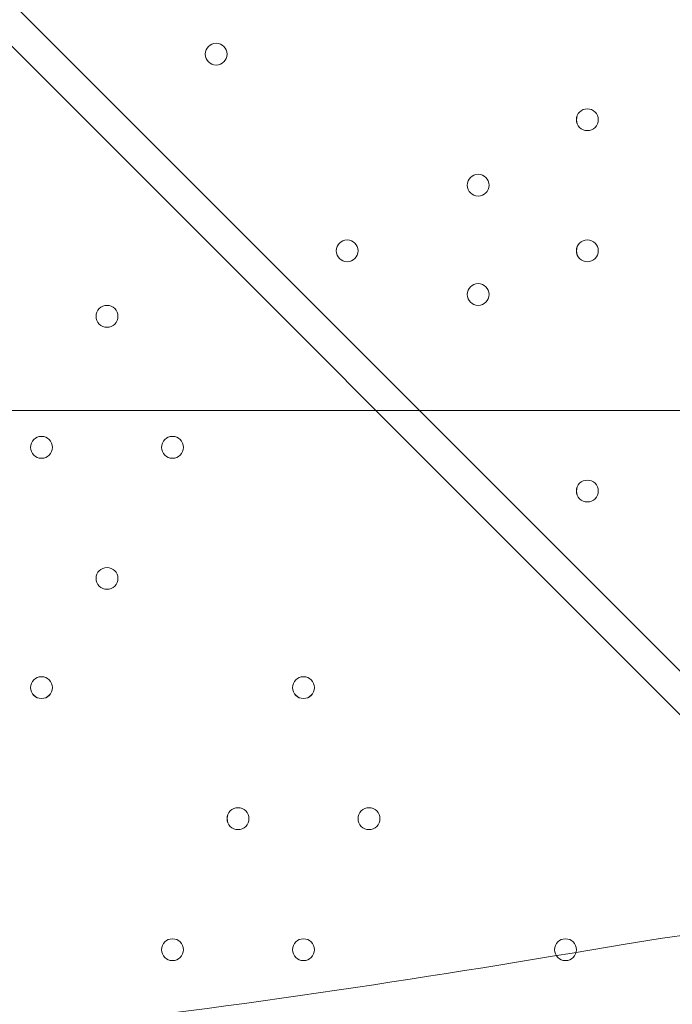
# Model space of a CAD drawing. Units: millimetres. Extents: x -8418 to 15676, y -10142 to 201.
# Drawn here: x -4465 to -4275, y -4106 to -3820 of the extents above; entities that cross this region are included whole.
import ezdxf

# ---------------------------------------------------------------- set-up
doc = ezdxf.new("R2010")
doc.units = ezdxf.units.MM
doc.header["$MEASUREMENT"] = 0
doc.layers.add('Logos & Title', color=7, linetype='Continuous', lineweight=0)

# ---------------------------------------------------------------- blocks, each defined once
blk = doc.blocks.new('Block_7')
at = {"layer": 'Logos & Title', "color": 253, "lineweight": 9}
blk.add_line((-7155.86, -3933.67), (-2991.73, -3933.67), dxfattribs=at)
blk = doc.blocks.new('Block_8')
at = {"layer": 'Logos & Title', "color": 7, "lineweight": 5}
blk.add_open_spline([(-5185.82, -4103.14), (-5185.82, -4103.14), (-4649.27, -4639.69), (-4649.27, -4639.69), (-4649.27, -4639.69), (-4112.72, -4103.14), (-4112.72, -4103.14), (-4112.72, -4103.14), (-4118.88, -4094.67), (-4118.88, -4094.67), (-4118.88, -4094.67), (-4179.7, -4070.17), (-4288.99, -4088.77), (-4398.27, -4107.37), (-4518.41, -4124.31), (-4639.57, -4124.31), (-4639.57, -4124.31), (-4660.49, -4124.31), (-4660.49, -4124.31), (-4781.65, -4124.31), (-4901.79, -4107.37), (-5011.08, -4088.77), (-5120.37, -4070.17), (-5181.19, -4094.67), (-5181.19, -4094.67), (-5181.19, -4094.67), (-5185.82, -4103.14), (-5185.82, -4103.14)], degree=3, knots=[0, 0, 0, 0, 1, 1, 1, 2, 2, 2, 3, 3, 3, 4, 4, 4, 5, 5, 5, 6, 6, 6, 7, 7, 7, 8, 8, 8, 9, 9, 9, 9], dxfattribs=at)

msp = doc.modelspace()

# ---------------------------------------------------------------- linework, layer by layer
at = {"layer": 'Logos & Title', "color": 7, "lineweight": 9}
for p, q in [((-4195.24, -4099.94), (-5033.44, -3261.74)), ((-5020.74, -3261.74), (-4195.24, -4087.24))]:
    msp.add_line(p, q, dxfattribs=at)
at = {"layer": 'Logos & Title', "color": 1, "lineweight": 9}
msp.add_open_spline([(14116.31, -7037.85), (14116.31, -7037.85), (13553.05, -6474.55), (13553.05, -6474.55), (13508.85, -6164.31), (13367.49, -5865.25), (13128.85, -5626.6), (13128.85, -5626.6), (12268.37, -4766.1), (12268.37, -4766.1), (12672.04, -3912.59), (12521.26, -2862.07), (11815.33, -2156.15), (11815.33, -2156.15), (11435.93, -1776.74), (11435.93, -1776.74), (10986.82, -1327.64), (10398.19, -1103.09), (9809.56, -1103.09), (9396.33, -1103.09), (8983.3, -1214.22), (8618.35, -1435.56), (8334.53, -1301.13), (8026.92, -1233.59), (7719.18, -1233.59), (7181.75, -1233.59), (6644.31, -1438.6), (6234.24, -1848.64), (6234.24, -1848.64), (4606.44, -3476.45), (4606.44, -3476.45), (4560.31, -3522.58), (4517.16, -3570.54), (4476.22, -3619.71), (4314.12, -3210.04), (4085.41, -2827.75), (3797.53, -2489.87), (3505.11, -2146.67), (3088.32, -1933.7), (2638.87, -1897.8), (2593.61, -1894.18), (2548.51, -1892.39), (2503.45, -1892.39), (2100.89, -1892.39), (1709.56, -2035.47), (1400.91, -2298.46), (1400.91, -2298.46), (1172.57, -2493.04), (1172.57, -2493.04), (1134.9, -2525.15), (1099.36, -2558.81), (1065.19, -2593.38), (816.45, -2825.22), (652.15, -3116.24), (575.41, -3426.1), (401.99, -3018.92), (80.22, -2690.44), (-321.85, -2507.55), (-572.66, -2029.64), (-1073.38, -1703.46), (-1650.58, -1703.46), (-1650.58, -1703.46), (-3519.9, -1703.46), (-3519.9, -1703.46), (-3768.29, -1520.91), (-4074.56, -1412.56), (-4406.48, -1412.56), (-4406.48, -1412.56), (-4892.27, -1412.56), (-4892.27, -1412.56), (-5408.09, -1412.56), (-5862.99, -1672.98), (-6132.94, -2069.43), (-6132.94, -2069.44), (-6132.94, -2069.44), (-6132.95, -2069.45), (-6271.2, -2189.66), (-6387.3, -2334.59), (-6474.11, -2497.63), (-6474.53, -2498.41), (-6474.9, -2499.21), (-6475.32, -2499.99), (-6486.73, -2521.51), (-6497.62, -2543.34), (-6507.99, -2565.46), (-6510.02, -2569.79), (-6511.91, -2574.2), (-6513.91, -2578.55), (-6522.45, -2597.23), (-6530.7, -2616.06), (-6538.48, -2635.15), (-6541.11, -2641.58), (-6543.59, -2648.08), (-6546.13, -2654.55), (-6552.89, -2671.79), (-6559.39, -2689.14), (-6565.52, -2706.69), (-6568.25, -2714.5), (-6570.87, -2722.36), (-6573.48, -2730.23), (-6578.92, -2746.68), (-6584.09, -2763.25), (-6588.97, -2779.94), (-6591.55, -2788.77), (-6594.09, -2797.6), (-6596.51, -2806.5), (-6600.88, -2822.55), (-6604.92, -2838.72), (-6608.77, -2854.98), (-6611.02, -2864.49), (-6613.29, -2873.98), (-6615.36, -2883.55), (-6618.82, -2899.58), (-6621.88, -2915.74), (-6624.82, -2931.95), (-6626.62, -2941.82), (-6628.51, -2951.64), (-6630.11, -2961.58), (-6631.59, -2970.77), (-6632.91, -2979.99), (-6634.22, -2989.24), (-6961.77, -3264.4), (-7170.14, -3676.83), (-7170.14, -4138.11), (-7170.14, -4138.11), (-7170.14, -5125.89), (-7170.14, -5125.89), (-7170.14, -5589.05), (-6960.12, -6003.04), (-6630.26, -6278.19), (-6630.26, -6278.19), (-6630.26, -7241.04), (-6630.26, -7241.04), (-6630.26, -7685.22), (-6437.05, -8084.13), (-6130.27, -8358.78), (-6130.27, -8358.78), (-6130.27, -8955.49), (-6130.27, -8955.49), (-6130.27, -9507.77), (-5682.55, -9955.5), (-5130.26, -9955.5), (-5130.26, -9955.5), (-4152.47, -9955.5), (-4152.47, -9955.5), (-3600.19, -9955.5), (-3152.47, -9507.77), (-3152.47, -8955.49), (-3152.47, -8955.49), (-3152.47, -8358.78), (-3152.47, -8358.78), (-2948.39, -8176.08), (-2794.81, -7938.34), (-2714.74, -7668.86), (-2661.35, -7750.72), (-2601.62, -7828.03), (-2535.8, -7899.75), (-2422.33, -8840.7), (-1621.65, -9570.06), (-650.11, -9570.06), (-506.85, -9570.06), (-367.5, -9553.69), (-233.31, -9523.64), (-233.31, -9523.64), (-233.38, -9524.15), (-233.38, -9524.15), (-233.38, -9524.15), (-223.68, -9521.41), (-223.68, -9521.41), (-162.53, -9507.38), (-102.53, -9490.43), (-43.8, -9470.66), (-43.8, -9470.66), (1147.44, -9134.55), (1147.44, -9134.55), (1147.44, -9134.55), (1147.41, -9134.3), (1147.41, -9134.3), (1420.78, -9082.69), (1667.74, -8956.72), (1867, -8778.55), (1920.18, -8857.49), (1981.42, -8932.62), (2051.24, -9002.45), (2108.51, -9059.71), (2169.35, -9111.18), (2232.9, -9157.24), (2499.65, -9359.38), (2818.39, -9460.82), (3137.31, -9460.82), (3521.2, -9460.82), (3905.08, -9314.37), (4197.99, -9021.5), (4197.99, -9021.5), (4617.04, -8602.44), (4617.04, -8602.44), (5121.24, -8588.34), (5621.15, -8388.93), (6005.18, -8003.34), (6005.18, -8003.34), (6084.15, -7924.04), (6084.15, -7924.04), (6084.15, -7924.04), (6240.58, -8080.47), (6240.58, -8080.47), (6628.01, -8467.94), (7151.35, -8687.86), (7698.5, -8694.89), (7698.5, -8694.89), (7778.46, -8757.35), (7778.46, -8757.35), (7778.46, -8757.35), (7778.5, -8757.2), (7778.5, -8757.2), (8043.99, -8995.21), (8394.66, -9140.13), (8779.29, -9140.13), (9535.77, -9140.13), (10161.14, -8580.04), (10264.11, -7851.99), (10264.11, -7851.99), (10583.75, -8171.63), (10583.75, -8171.63), (10814.36, -8402.24), (11112.33, -8549.82), (11431.39, -8595.6), (11431.39, -8595.6), (11994.93, -9159.17), (11994.93, -9159.17), (12182.48, -9346.68), (12436.83, -9452.07), (12702.07, -9452.07), (12967.27, -9452.07), (13221.66, -9346.68), (13409.17, -9159.17), (13409.17, -9159.17), (14116.28, -8452.06), (14116.28, -8452.06), (14506.78, -8061.56), (14506.81, -7428.38), (14116.31, -7037.85)], degree=3, knots=[0, 0, 0, 0, 1, 1, 1, 2, 2, 2, 3, 3, 3, 4, 4, 4, 5, 5, 5, 6, 6, 6, 7, 7, 7, 8, 8, 8, 9, 9, 9, 10, 10, 10, 11, 11, 11, 12, 12, 12, 13, 13, 13, 14, 14, 14, 15, 15, 15, 16, 16, 16, 17, 17, 17, 18, 18, 18, 19, 19, 19, 20, 20, 20, 21, 21, 21, 22, 22, 22, 23, 23, 23, 24, 24, 24, 25, 25, 25, 26, 26, 26, 27, 27, 27, 28, 28, 28, 29, 29, 29, 30, 30, 30, 31, 31, 31, 32, 32, 32, 33, 33, 33, 34, 34, 34, 35, 35, 35, 36, 36, 36, 37, 37, 37, 38, 38, 38, 39, 39, 39, 40, 40, 40, 41, 41, 41, 42, 42, 42, 43, 43, 43, 44, 44, 44, 45, 45, 45, 46, 46, 46, 47, 47, 47, 48, 48, 48, 49, 49, 49, 50, 50, 50, 51, 51, 51, 52, 52, 52, 53, 53, 53, 54, 54, 54, 55, 55, 55, 56, 56, 56, 57, 57, 57, 58, 58, 58, 59, 59, 59, 60, 60, 60, 61, 61, 61, 62, 62, 62, 63, 63, 63, 64, 64, 64, 65, 65, 65, 66, 66, 66, 67, 67, 67, 68, 68, 68, 69, 69, 69, 70, 70, 70, 71, 71, 71, 72, 72, 72, 73, 73, 73, 74, 74, 74, 75, 75, 75, 76, 76, 76, 77, 77, 77, 78, 78, 78, 79, 79, 79, 80, 80, 80, 80], dxfattribs=at)
msp.add_open_spline([(14116.31, -7037.85), (14116.31, -7037.85), (13553.05, -6474.55), (13553.05, -6474.55), (13508.85, -6164.31), (13367.49, -5865.25), (13128.85, -5626.6), (13128.85, -5626.6), (12268.37, -4766.1), (12268.37, -4766.1), (12672.04, -3912.59), (12521.26, -2862.07), (11815.33, -2156.15), (11815.33, -2156.15), (11435.93, -1776.74), (11435.93, -1776.74), (10986.82, -1327.64), (10398.19, -1103.09), (9809.56, -1103.09), (9396.33, -1103.09), (8983.3, -1214.22), (8618.35, -1435.56), (8334.53, -1301.13), (8026.92, -1233.59), (7719.18, -1233.59), (7181.75, -1233.59), (6644.31, -1438.6), (6234.24, -1848.64), (6234.24, -1848.64), (4606.44, -3476.45), (4606.44, -3476.45), (4560.31, -3522.58), (4517.16, -3570.54), (4476.22, -3619.71), (4314.12, -3210.04), (4085.41, -2827.75), (3797.53, -2489.87), (3505.11, -2146.67), (3088.32, -1933.7), (2638.87, -1897.8), (2593.61, -1894.18), (2548.51, -1892.39), (2503.45, -1892.39), (2100.89, -1892.39), (1709.56, -2035.47), (1400.91, -2298.46), (1400.91, -2298.46), (1172.57, -2493.04), (1172.57, -2493.04), (1134.9, -2525.15), (1099.36, -2558.81), (1065.19, -2593.38), (816.45, -2825.22), (652.15, -3116.24), (575.41, -3426.1), (401.99, -3018.92), (80.22, -2690.44), (-321.85, -2507.55), (-572.66, -2029.64), (-1073.38, -1703.46), (-1650.58, -1703.46), (-1650.58, -1703.46), (-3519.9, -1703.46), (-3519.9, -1703.46), (-3768.29, -1520.91), (-4074.56, -1412.56), (-4406.48, -1412.56), (-4406.48, -1412.56), (-4892.27, -1412.56), (-4892.27, -1412.56), (-5408.09, -1412.56), (-5862.99, -1672.98), (-6132.94, -2069.43), (-6132.94, -2069.44), (-6132.94, -2069.44), (-6132.95, -2069.45), (-6271.2, -2189.66), (-6387.3, -2334.59), (-6474.11, -2497.63), (-6474.53, -2498.41), (-6474.9, -2499.21), (-6475.32, -2499.99), (-6486.73, -2521.51), (-6497.62, -2543.34), (-6507.99, -2565.46), (-6510.02, -2569.79), (-6511.91, -2574.2), (-6513.91, -2578.55), (-6522.45, -2597.23), (-6530.7, -2616.06), (-6538.48, -2635.15), (-6541.11, -2641.58), (-6543.59, -2648.08), (-6546.13, -2654.55), (-6552.89, -2671.79), (-6559.39, -2689.14), (-6565.52, -2706.69), (-6568.25, -2714.5), (-6570.87, -2722.36), (-6573.48, -2730.23), (-6578.92, -2746.68), (-6584.09, -2763.25), (-6588.97, -2779.94), (-6591.55, -2788.77), (-6594.09, -2797.6), (-6596.51, -2806.5), (-6600.88, -2822.55), (-6604.92, -2838.72), (-6608.77, -2854.98), (-6611.02, -2864.49), (-6613.29, -2873.98), (-6615.36, -2883.55), (-6618.82, -2899.58), (-6621.88, -2915.74), (-6624.82, -2931.95), (-6626.62, -2941.82), (-6628.51, -2951.64), (-6630.11, -2961.58), (-6631.59, -2970.77), (-6632.91, -2979.99), (-6634.22, -2989.24), (-6961.77, -3264.4), (-7170.14, -3676.83), (-7170.14, -4138.11), (-7170.14, -4138.11), (-7170.14, -5125.89), (-7170.14, -5125.89), (-7170.14, -5589.05), (-6960.12, -6003.04), (-6630.26, -6278.19), (-6630.26, -6278.19), (-6630.26, -7241.04), (-6630.26, -7241.04), (-6630.26, -7685.22), (-6437.05, -8084.13), (-6130.27, -8358.78), (-6130.27, -8358.78), (-6130.27, -8955.49), (-6130.27, -8955.49), (-6130.27, -9507.77), (-5682.55, -9955.5), (-5130.26, -9955.5), (-5130.26, -9955.5), (-4152.47, -9955.5), (-4152.47, -9955.5), (-3600.19, -9955.5), (-3152.47, -9507.77), (-3152.47, -8955.49), (-3152.47, -8955.49), (-3152.47, -8358.78), (-3152.47, -8358.78), (-2948.39, -8176.08), (-2794.81, -7938.34), (-2714.74, -7668.86), (-2661.35, -7750.72), (-2601.62, -7828.03), (-2535.8, -7899.75), (-2422.33, -8840.7), (-1621.65, -9570.06), (-650.11, -9570.06), (-506.85, -9570.06), (-367.5, -9553.69), (-233.31, -9523.64), (-233.31, -9523.64), (-233.38, -9524.15), (-233.38, -9524.15), (-233.38, -9524.15), (-223.68, -9521.41), (-223.68, -9521.41), (-162.53, -9507.38), (-102.53, -9490.43), (-43.8, -9470.66), (-43.8, -9470.66), (1147.44, -9134.55), (1147.44, -9134.55), (1147.44, -9134.55), (1147.41, -9134.3), (1147.41, -9134.3), (1420.78, -9082.69), (1667.74, -8956.72), (1867, -8778.55), (1920.18, -8857.49), (1981.42, -8932.62), (2051.24, -9002.45), (2108.51, -9059.71), (2169.35, -9111.18), (2232.9, -9157.24), (2499.65, -9359.38), (2818.39, -9460.82), (3137.31, -9460.82), (3521.2, -9460.82), (3905.08, -9314.37), (4197.99, -9021.5), (4197.99, -9021.5), (4617.04, -8602.44), (4617.04, -8602.44), (5121.24, -8588.34), (5621.15, -8388.93), (6005.18, -8003.34), (6005.18, -8003.34), (6084.15, -7924.04), (6084.15, -7924.04), (6084.15, -7924.04), (6240.58, -8080.47), (6240.58, -8080.47), (6628.01, -8467.94), (7151.35, -8687.86), (7698.5, -8694.89), (7698.5, -8694.89), (7778.46, -8757.35), (7778.46, -8757.35), (7778.46, -8757.35), (7778.5, -8757.2), (7778.5, -8757.2), (8043.99, -8995.21), (8394.66, -9140.13), (8779.29, -9140.13), (9535.77, -9140.13), (10161.14, -8580.04), (10264.11, -7851.99), (10264.11, -7851.99), (10583.75, -8171.63), (10583.75, -8171.63), (10814.36, -8402.24), (11112.33, -8549.82), (11431.39, -8595.6), (11431.39, -8595.6), (11994.93, -9159.17), (11994.93, -9159.17), (12182.48, -9346.68), (12436.83, -9452.07), (12702.07, -9452.07), (12967.27, -9452.07), (13221.66, -9346.68), (13409.17, -9159.17), (13409.17, -9159.17), (14116.28, -8452.06), (14116.28, -8452.06), (14506.78, -8061.56), (14506.81, -7428.38), (14116.31, -7037.85)], degree=3, knots=[0, 0, 0, 0, 1, 1, 1, 2, 2, 2, 3, 3, 3, 4, 4, 4, 5, 5, 5, 6, 6, 6, 7, 7, 7, 8, 8, 8, 9, 9, 9, 10, 10, 10, 11, 11, 11, 12, 12, 12, 13, 13, 13, 14, 14, 14, 15, 15, 15, 16, 16, 16, 17, 17, 17, 18, 18, 18, 19, 19, 19, 20, 20, 20, 21, 21, 21, 22, 22, 22, 23, 23, 23, 24, 24, 24, 25, 25, 25, 26, 26, 26, 27, 27, 27, 28, 28, 28, 29, 29, 29, 30, 30, 30, 31, 31, 31, 32, 32, 32, 33, 33, 33, 34, 34, 34, 35, 35, 35, 36, 36, 36, 37, 37, 37, 38, 38, 38, 39, 39, 39, 40, 40, 40, 41, 41, 41, 42, 42, 42, 43, 43, 43, 44, 44, 44, 45, 45, 45, 46, 46, 46, 47, 47, 47, 48, 48, 48, 49, 49, 49, 50, 50, 50, 51, 51, 51, 52, 52, 52, 53, 53, 53, 54, 54, 54, 55, 55, 55, 56, 56, 56, 57, 57, 57, 58, 58, 58, 59, 59, 59, 60, 60, 60, 61, 61, 61, 62, 62, 62, 63, 63, 63, 64, 64, 64, 65, 65, 65, 66, 66, 66, 67, 67, 67, 68, 68, 68, 69, 69, 69, 70, 70, 70, 71, 71, 71, 72, 72, 72, 73, 73, 73, 74, 74, 74, 75, 75, 75, 76, 76, 76, 77, 77, 77, 78, 78, 78, 79, 79, 79, 80, 80, 80, 80], dxfattribs=at)
at = {"layer": 'Logos & Title', "color": 7, "lineweight": 9}
for points in [[(-4404.79, -3830.06), (-4404.79, -3828.31), (-4406.22, -3826.89), (-4407.97, -3826.89), (-4409.72, -3826.89), (-4411.15, -3828.31), (-4411.15, -3830.06), (-4411.15, -3831.82), (-4409.72, -3833.24), (-4407.97, -3833.24), (-4406.22, -3833.24), (-4404.79, -3831.82), (-4404.79, -3830.06)], [(-4411.14, -3830.06), (-4411.14, -3831.82), (-4409.72, -3833.24), (-4407.97, -3833.24), (-4406.22, -3833.24), (-4404.79, -3831.82), (-4404.79, -3830.06), (-4404.79, -3828.31), (-4406.22, -3826.89), (-4407.97, -3826.89), (-4409.72, -3826.89), (-4411.14, -3828.31), (-4411.14, -3830.06)], [(-4411.14, -3830.06), (-4411.14, -3831.82), (-4409.72, -3833.24), (-4407.97, -3833.24), (-4406.22, -3833.24), (-4404.79, -3831.82), (-4404.79, -3830.06), (-4404.79, -3828.31), (-4406.22, -3826.89), (-4407.97, -3826.89), (-4409.72, -3826.89), (-4411.14, -3828.31), (-4411.14, -3830.06)], [(-4296.84, -3849.11), (-4296.84, -3847.36), (-4298.27, -3845.94), (-4300.02, -3845.94), (-4301.77, -3845.94), (-4303.2, -3847.36), (-4303.2, -3849.11), (-4303.2, -3850.87), (-4301.77, -3852.29), (-4300.02, -3852.29), (-4298.27, -3852.29), (-4296.84, -3850.87), (-4296.84, -3849.11)], [(-4303.19, -3849.11), (-4303.19, -3850.86), (-4301.77, -3852.29), (-4300.02, -3852.29), (-4298.27, -3852.29), (-4296.84, -3850.86), (-4296.84, -3849.11), (-4296.84, -3847.36), (-4298.27, -3845.94), (-4300.02, -3845.94), (-4301.77, -3845.94), (-4303.19, -3847.36), (-4303.19, -3849.11)], [(-4303.19, -3849.11), (-4303.19, -3850.86), (-4301.77, -3852.29), (-4300.02, -3852.29), (-4298.27, -3852.29), (-4296.84, -3850.86), (-4296.84, -3849.11), (-4296.84, -3847.36), (-4298.27, -3845.94), (-4300.02, -3845.94), (-4301.77, -3845.94), (-4303.19, -3847.36), (-4303.19, -3849.11)], [(-4328.59, -3868.16), (-4328.59, -3866.41), (-4330.02, -3864.99), (-4331.77, -3864.99), (-4333.52, -3864.99), (-4334.95, -3866.41), (-4334.95, -3868.16), (-4334.95, -3869.92), (-4333.52, -3871.34), (-4331.77, -3871.34), (-4330.02, -3871.34), (-4328.59, -3869.92), (-4328.59, -3868.16)], [(-4334.95, -3868.16), (-4334.95, -3869.92), (-4333.52, -3871.34), (-4331.77, -3871.34), (-4330.02, -3871.34), (-4328.59, -3869.92), (-4328.59, -3868.16), (-4328.59, -3866.41), (-4330.02, -3864.99), (-4331.77, -3864.99), (-4333.52, -3864.99), (-4334.95, -3866.41), (-4334.95, -3868.16)], [(-4334.95, -3868.16), (-4334.95, -3869.92), (-4333.52, -3871.34), (-4331.77, -3871.34), (-4330.02, -3871.34), (-4328.59, -3869.92), (-4328.59, -3868.16), (-4328.59, -3866.41), (-4330.02, -3864.99), (-4331.77, -3864.99), (-4333.52, -3864.99), (-4334.95, -3866.41), (-4334.95, -3868.16)], [(-4366.7, -3887.21), (-4366.7, -3885.46), (-4368.12, -3884.04), (-4369.87, -3884.04), (-4371.62, -3884.04), (-4373.05, -3885.46), (-4373.05, -3887.21), (-4373.05, -3888.97), (-4371.62, -3890.39), (-4369.87, -3890.39), (-4368.12, -3890.39), (-4366.7, -3888.97), (-4366.7, -3887.21)], [(-4373.04, -3887.21), (-4373.04, -3888.97), (-4371.62, -3890.39), (-4369.87, -3890.39), (-4368.12, -3890.39), (-4366.7, -3888.97), (-4366.7, -3887.21), (-4366.7, -3885.46), (-4368.12, -3884.04), (-4369.87, -3884.04), (-4371.62, -3884.04), (-4373.04, -3885.46), (-4373.04, -3887.21)], [(-4373.04, -3887.21), (-4373.04, -3888.97), (-4371.62, -3890.39), (-4369.87, -3890.39), (-4368.12, -3890.39), (-4366.7, -3888.97), (-4366.7, -3887.21), (-4366.7, -3885.46), (-4368.12, -3884.04), (-4369.87, -3884.04), (-4371.62, -3884.04), (-4373.04, -3885.46), (-4373.04, -3887.21)], [(-4296.84, -3887.21), (-4296.84, -3885.46), (-4298.27, -3884.04), (-4300.02, -3884.04), (-4301.77, -3884.04), (-4303.2, -3885.46), (-4303.2, -3887.21), (-4303.2, -3888.97), (-4301.77, -3890.39), (-4300.02, -3890.39), (-4298.27, -3890.39), (-4296.84, -3888.97), (-4296.84, -3887.21)], [(-4303.19, -3887.21), (-4303.19, -3888.97), (-4301.77, -3890.39), (-4300.02, -3890.39), (-4298.27, -3890.39), (-4296.84, -3888.97), (-4296.84, -3887.21), (-4296.84, -3885.46), (-4298.27, -3884.04), (-4300.02, -3884.04), (-4301.77, -3884.04), (-4303.19, -3885.46), (-4303.19, -3887.21)], [(-4303.19, -3887.21), (-4303.19, -3888.97), (-4301.77, -3890.39), (-4300.02, -3890.39), (-4298.27, -3890.39), (-4296.84, -3888.97), (-4296.84, -3887.21), (-4296.84, -3885.46), (-4298.27, -3884.04), (-4300.02, -3884.04), (-4301.77, -3884.04), (-4303.19, -3885.46), (-4303.19, -3887.21)], [(-4328.59, -3899.91), (-4328.59, -3898.16), (-4330.02, -3896.74), (-4331.77, -3896.74), (-4333.52, -3896.74), (-4334.95, -3898.16), (-4334.95, -3899.91), (-4334.95, -3901.67), (-4333.52, -3903.09), (-4331.77, -3903.09), (-4330.02, -3903.09), (-4328.59, -3901.67), (-4328.59, -3899.91)], [(-4334.95, -3899.91), (-4334.95, -3901.66), (-4333.52, -3903.09), (-4331.77, -3903.09), (-4330.02, -3903.09), (-4328.59, -3901.66), (-4328.59, -3899.91), (-4328.59, -3898.16), (-4330.02, -3896.74), (-4331.77, -3896.74), (-4333.52, -3896.74), (-4334.95, -3898.16), (-4334.95, -3899.91)], [(-4334.95, -3899.91), (-4334.95, -3901.66), (-4333.52, -3903.09), (-4331.77, -3903.09), (-4330.02, -3903.09), (-4328.59, -3901.66), (-4328.59, -3899.91), (-4328.59, -3898.16), (-4330.02, -3896.74), (-4331.77, -3896.74), (-4333.52, -3896.74), (-4334.95, -3898.16), (-4334.95, -3899.91)], [(-4442.9, -3906.26), (-4442.9, -3908.01), (-4441.47, -3909.44), (-4439.72, -3909.44), (-4437.97, -3909.44), (-4436.54, -3908.01), (-4436.54, -3906.26), (-4436.54, -3904.51), (-4437.97, -3903.09), (-4439.72, -3903.09), (-4441.47, -3903.09), (-4442.9, -3904.51), (-4442.9, -3906.26)], [(-4436.54, -3906.26), (-4436.54, -3904.51), (-4437.97, -3903.09), (-4439.72, -3903.09), (-4441.47, -3903.09), (-4442.9, -3904.51), (-4442.9, -3906.26), (-4442.9, -3908.02), (-4441.47, -3909.44), (-4439.72, -3909.44), (-4437.97, -3909.44), (-4436.54, -3908.02), (-4436.54, -3906.26)], [(-4436.54, -3906.26), (-4436.54, -3904.51), (-4437.97, -3903.09), (-4439.72, -3903.09), (-4441.47, -3903.09), (-4442.9, -3904.51), (-4442.9, -3906.26), (-4442.9, -3908.02), (-4441.47, -3909.44), (-4439.72, -3909.44), (-4437.97, -3909.44), (-4436.54, -3908.02), (-4436.54, -3906.26)], [(-4455.59, -3944.36), (-4455.59, -3942.61), (-4457.02, -3941.19), (-4458.77, -3941.19), (-4460.52, -3941.19), (-4461.95, -3942.61), (-4461.95, -3944.36), (-4461.95, -3946.12), (-4460.52, -3947.54), (-4458.77, -3947.54), (-4457.02, -3947.54), (-4455.59, -3946.12), (-4455.59, -3944.36)], [(-4455.59, -3944.36), (-4455.59, -3942.61), (-4457.02, -3941.19), (-4458.77, -3941.19), (-4460.52, -3941.19), (-4461.95, -3942.61), (-4461.95, -3944.36), (-4461.95, -3946.12), (-4460.52, -3947.54), (-4458.77, -3947.54), (-4457.02, -3947.54), (-4455.59, -3946.12), (-4455.59, -3944.36)], [(-4461.94, -3944.36), (-4461.94, -3946.12), (-4460.52, -3947.54), (-4458.77, -3947.54), (-4457.02, -3947.54), (-4455.59, -3946.12), (-4455.59, -3944.36), (-4455.59, -3942.61), (-4457.02, -3941.19), (-4458.77, -3941.19), (-4460.52, -3941.19), (-4461.94, -3942.61), (-4461.94, -3944.36)], [(-4417.5, -3944.36), (-4417.5, -3942.61), (-4418.92, -3941.19), (-4420.67, -3941.19), (-4422.42, -3941.19), (-4423.85, -3942.61), (-4423.85, -3944.36), (-4423.85, -3946.12), (-4422.42, -3947.54), (-4420.67, -3947.54), (-4418.92, -3947.54), (-4417.5, -3946.12), (-4417.5, -3944.36)], [(-4417.5, -3944.36), (-4417.5, -3942.61), (-4418.92, -3941.19), (-4420.67, -3941.19), (-4422.42, -3941.19), (-4423.85, -3942.61), (-4423.85, -3944.36), (-4423.85, -3946.12), (-4422.42, -3947.54), (-4420.67, -3947.54), (-4418.92, -3947.54), (-4417.5, -3946.12), (-4417.5, -3944.36)], [(-4423.84, -3944.36), (-4423.84, -3946.12), (-4422.42, -3947.54), (-4420.67, -3947.54), (-4418.92, -3947.54), (-4417.5, -3946.12), (-4417.5, -3944.36), (-4417.5, -3942.61), (-4418.92, -3941.19), (-4420.67, -3941.19), (-4422.42, -3941.19), (-4423.84, -3942.61), (-4423.84, -3944.36)], [(-4296.84, -3957.06), (-4296.84, -3955.31), (-4298.27, -3953.89), (-4300.02, -3953.89), (-4301.77, -3953.89), (-4303.2, -3955.31), (-4303.2, -3957.06), (-4303.2, -3958.82), (-4301.77, -3960.24), (-4300.02, -3960.24), (-4298.27, -3960.24), (-4296.84, -3958.82), (-4296.84, -3957.06)], [(-4303.19, -3957.06), (-4303.19, -3958.81), (-4301.77, -3960.24), (-4300.02, -3960.24), (-4298.27, -3960.24), (-4296.84, -3958.81), (-4296.84, -3957.06), (-4296.84, -3955.31), (-4298.27, -3953.89), (-4300.02, -3953.89), (-4301.77, -3953.89), (-4303.19, -3955.31), (-4303.19, -3957.06)], [(-4303.19, -3957.06), (-4303.19, -3958.81), (-4301.77, -3960.24), (-4300.02, -3960.24), (-4298.27, -3960.24), (-4296.84, -3958.81), (-4296.84, -3957.06), (-4296.84, -3955.31), (-4298.27, -3953.89), (-4300.02, -3953.89), (-4301.77, -3953.89), (-4303.19, -3955.31), (-4303.19, -3957.06)], [(-4442.9, -3982.46), (-4442.9, -3984.22), (-4441.47, -3985.64), (-4439.72, -3985.64), (-4437.97, -3985.64), (-4436.54, -3984.22), (-4436.54, -3982.46), (-4436.54, -3980.71), (-4437.97, -3979.29), (-4439.72, -3979.29), (-4441.47, -3979.29), (-4442.9, -3980.71), (-4442.9, -3982.46)], [(-4436.54, -3982.46), (-4436.54, -3980.71), (-4437.97, -3979.29), (-4439.72, -3979.29), (-4441.47, -3979.29), (-4442.9, -3980.71), (-4442.9, -3982.46), (-4442.9, -3984.22), (-4441.47, -3985.64), (-4439.72, -3985.64), (-4437.97, -3985.64), (-4436.54, -3984.22), (-4436.54, -3982.46)], [(-4436.54, -3982.46), (-4436.54, -3980.71), (-4437.97, -3979.29), (-4439.72, -3979.29), (-4441.47, -3979.29), (-4442.9, -3980.71), (-4442.9, -3982.46), (-4442.9, -3984.22), (-4441.47, -3985.64), (-4439.72, -3985.64), (-4437.97, -3985.64), (-4436.54, -3984.22), (-4436.54, -3982.46)], [(-4455.59, -4014.21), (-4455.59, -4012.46), (-4457.02, -4011.04), (-4458.77, -4011.04), (-4460.52, -4011.04), (-4461.95, -4012.46), (-4461.95, -4014.21), (-4461.95, -4015.97), (-4460.52, -4017.39), (-4458.77, -4017.39), (-4457.02, -4017.39), (-4455.59, -4015.97), (-4455.59, -4014.21)], [(-4455.59, -4014.21), (-4455.59, -4012.46), (-4457.02, -4011.04), (-4458.77, -4011.04), (-4460.52, -4011.04), (-4461.95, -4012.46), (-4461.95, -4014.21), (-4461.95, -4015.97), (-4460.52, -4017.39), (-4458.77, -4017.39), (-4457.02, -4017.39), (-4455.59, -4015.97), (-4455.59, -4014.21)], [(-4461.94, -4014.21), (-4461.94, -4015.96), (-4460.52, -4017.39), (-4458.77, -4017.39), (-4457.02, -4017.39), (-4455.59, -4015.96), (-4455.59, -4014.21), (-4455.59, -4012.46), (-4457.02, -4011.04), (-4458.77, -4011.04), (-4460.52, -4011.04), (-4461.94, -4012.46), (-4461.94, -4014.21)], [(-4379.39, -4014.21), (-4379.39, -4012.46), (-4380.82, -4011.04), (-4382.57, -4011.04), (-4384.32, -4011.04), (-4385.75, -4012.46), (-4385.75, -4014.21), (-4385.75, -4015.97), (-4384.32, -4017.39), (-4382.57, -4017.39), (-4380.82, -4017.39), (-4379.39, -4015.97), (-4379.39, -4014.21)], [(-4379.39, -4014.21), (-4379.39, -4012.46), (-4380.82, -4011.04), (-4382.57, -4011.04), (-4384.32, -4011.04), (-4385.75, -4012.46), (-4385.75, -4014.21), (-4385.75, -4015.97), (-4384.32, -4017.39), (-4382.57, -4017.39), (-4380.82, -4017.39), (-4379.39, -4015.97), (-4379.39, -4014.21)], [(-4385.74, -4014.21), (-4385.74, -4015.96), (-4384.32, -4017.39), (-4382.57, -4017.39), (-4380.82, -4017.39), (-4379.39, -4015.96), (-4379.39, -4014.21), (-4379.39, -4012.46), (-4380.82, -4011.04), (-4382.57, -4011.04), (-4384.32, -4011.04), (-4385.74, -4012.46), (-4385.74, -4014.21)], [(-4398.44, -4052.31), (-4398.44, -4050.56), (-4399.87, -4049.14), (-4401.62, -4049.14), (-4403.37, -4049.14), (-4404.8, -4050.56), (-4404.8, -4052.31), (-4404.8, -4054.07), (-4403.37, -4055.49), (-4401.62, -4055.49), (-4399.87, -4055.49), (-4398.44, -4054.07), (-4398.44, -4052.31)], [(-4398.44, -4052.31), (-4398.44, -4050.56), (-4399.87, -4049.14), (-4401.62, -4049.14), (-4403.37, -4049.14), (-4404.8, -4050.56), (-4404.8, -4052.31), (-4404.8, -4054.07), (-4403.37, -4055.49), (-4401.62, -4055.49), (-4399.87, -4055.49), (-4398.44, -4054.07), (-4398.44, -4052.31)], [(-4404.79, -4052.31), (-4404.79, -4054.07), (-4403.37, -4055.49), (-4401.62, -4055.49), (-4399.87, -4055.49), (-4398.44, -4054.07), (-4398.44, -4052.31), (-4398.44, -4050.56), (-4399.87, -4049.14), (-4401.62, -4049.14), (-4403.37, -4049.14), (-4404.79, -4050.56), (-4404.79, -4052.31)], [(-4366.7, -4052.31), (-4366.7, -4054.07), (-4365.27, -4055.49), (-4363.52, -4055.49), (-4361.77, -4055.49), (-4360.34, -4054.07), (-4360.34, -4052.31), (-4360.34, -4050.56), (-4361.77, -4049.14), (-4363.52, -4049.14), (-4365.27, -4049.14), (-4366.7, -4050.56), (-4366.7, -4052.31)], [(-4360.35, -4052.31), (-4360.35, -4050.56), (-4361.77, -4049.14), (-4363.52, -4049.14), (-4365.27, -4049.14), (-4366.7, -4050.56), (-4366.7, -4052.31), (-4366.7, -4054.07), (-4365.27, -4055.49), (-4363.52, -4055.49), (-4361.77, -4055.49), (-4360.35, -4054.07), (-4360.35, -4052.31)], [(-4360.35, -4052.31), (-4360.35, -4050.56), (-4361.77, -4049.14), (-4363.52, -4049.14), (-4365.27, -4049.14), (-4366.7, -4050.56), (-4366.7, -4052.31), (-4366.7, -4054.07), (-4365.27, -4055.49), (-4363.52, -4055.49), (-4361.77, -4055.49), (-4360.35, -4054.07), (-4360.35, -4052.31)], [(-4417.5, -4090.41), (-4417.5, -4088.66), (-4418.92, -4087.24), (-4420.67, -4087.24), (-4422.42, -4087.24), (-4423.85, -4088.66), (-4423.85, -4090.41), (-4423.85, -4092.17), (-4422.42, -4093.59), (-4420.67, -4093.59), (-4418.92, -4093.59), (-4417.5, -4092.17), (-4417.5, -4090.41)], [(-4417.5, -4090.41), (-4417.5, -4088.66), (-4418.92, -4087.24), (-4420.67, -4087.24), (-4422.42, -4087.24), (-4423.85, -4088.66), (-4423.85, -4090.41), (-4423.85, -4092.17), (-4422.42, -4093.59), (-4420.67, -4093.59), (-4418.92, -4093.59), (-4417.5, -4092.17), (-4417.5, -4090.41)], [(-4423.84, -4090.41), (-4423.84, -4092.17), (-4422.42, -4093.59), (-4420.67, -4093.59), (-4418.92, -4093.59), (-4417.5, -4092.17), (-4417.5, -4090.41), (-4417.5, -4088.66), (-4418.92, -4087.24), (-4420.67, -4087.24), (-4422.42, -4087.24), (-4423.84, -4088.66), (-4423.84, -4090.41)], [(-4379.39, -4090.41), (-4379.39, -4088.66), (-4380.82, -4087.24), (-4382.57, -4087.24), (-4384.32, -4087.24), (-4385.75, -4088.66), (-4385.75, -4090.41), (-4385.75, -4092.17), (-4384.32, -4093.59), (-4382.57, -4093.59), (-4380.82, -4093.59), (-4379.39, -4092.17), (-4379.39, -4090.41)], [(-4379.39, -4090.41), (-4379.39, -4088.66), (-4380.82, -4087.24), (-4382.57, -4087.24), (-4384.32, -4087.24), (-4385.75, -4088.66), (-4385.75, -4090.41), (-4385.75, -4092.17), (-4384.32, -4093.59), (-4382.57, -4093.59), (-4380.82, -4093.59), (-4379.39, -4092.17), (-4379.39, -4090.41)], [(-4385.74, -4090.41), (-4385.74, -4092.17), (-4384.32, -4093.59), (-4382.57, -4093.59), (-4380.82, -4093.59), (-4379.39, -4092.17), (-4379.39, -4090.41), (-4379.39, -4088.66), (-4380.82, -4087.24), (-4382.57, -4087.24), (-4384.32, -4087.24), (-4385.74, -4088.66), (-4385.74, -4090.41)], [(-4309.55, -4090.41), (-4309.55, -4092.17), (-4308.12, -4093.59), (-4306.37, -4093.59), (-4304.62, -4093.59), (-4303.19, -4092.17), (-4303.19, -4090.41), (-4303.19, -4088.66), (-4304.62, -4087.24), (-4306.37, -4087.24), (-4308.12, -4087.24), (-4309.55, -4088.66), (-4309.55, -4090.41)], [(-4303.2, -4090.41), (-4303.2, -4088.66), (-4304.62, -4087.24), (-4306.37, -4087.24), (-4308.12, -4087.24), (-4309.55, -4088.66), (-4309.55, -4090.41), (-4309.55, -4092.17), (-4308.12, -4093.59), (-4306.37, -4093.59), (-4304.62, -4093.59), (-4303.2, -4092.17), (-4303.2, -4090.41)], [(-4303.2, -4090.41), (-4303.2, -4088.66), (-4304.62, -4087.24), (-4306.37, -4087.24), (-4308.12, -4087.24), (-4309.55, -4088.66), (-4309.55, -4090.41), (-4309.55, -4092.17), (-4308.12, -4093.59), (-4306.37, -4093.59), (-4304.62, -4093.59), (-4303.2, -4092.17), (-4303.2, -4090.41)]]:
    msp.add_open_spline(points, degree=3, knots=[0, 0, 0, 0, 1, 1, 1, 2, 2, 2, 3, 3, 3, 4, 4, 4, 4], dxfattribs=at)

# ---------------------------------------------------------------- block references
at = {"layer": 'Logos & Title'}
for name in ['Block_7', 'Block_8']:
    msp.add_blockref(name, (0, 0), dxfattribs=at)

doc.saveas('drawing.dxf')
